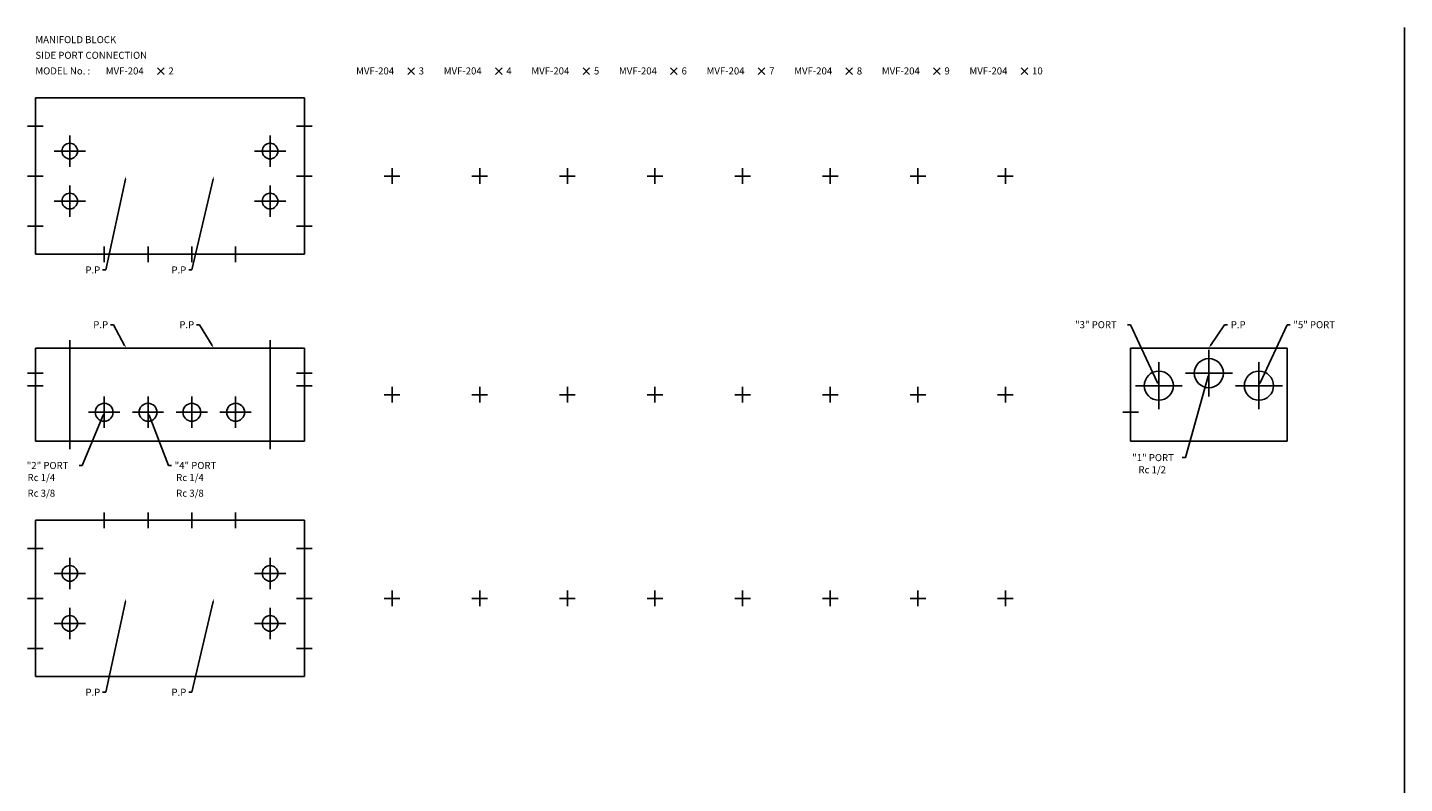
# Model space of a CAD drawing. Extents: x 25 to 1945, y 20 to 1465.
# Drawn here: x 45 to 925, y 982 to 1465 of the extents above; entities that cross this region are included whole.
import ezdxf

# ---------------------------------------------------------------- set-up
doc = ezdxf.new("R2010")
doc.units = 0
doc.linetypes.add('CENTER', pattern=[0])
doc.layers.add('L-TYUSIN', color=1, linetype='CENTER')
doc.layers.add('L-ZISSEN', color=7, linetype='CONTINUOUS')

msp = doc.modelspace()

# ---------------------------------------------------------------- linework, layer by layer
at = {"layer": 'L-TYUSIN', "color": 0}
for p, q in [((925, 20), (925, 1465)), ((45, 1402), (55, 1402)), ((227, 1402), (217, 1402)), ((72, 1396), (72, 1376)), ((200, 1396), (200, 1376)), ((62, 1386), (82, 1386)), ((210, 1386), (190, 1386)), ((278, 1375), (278, 1365)), ((334, 1375), (334, 1365)), ((390, 1375), (390, 1365)), ((446, 1375), (446, 1365)), ((502, 1375), (502, 1365)), ((558, 1375), (558, 1365)), ((614, 1375), (614, 1365)), ((670, 1375), (670, 1365)), ((45, 1370), (55, 1370)), ((72, 1344), (72, 1364)), ((200, 1344), (200, 1364)), ((227, 1370), (217, 1370)), ((273, 1370), (283, 1370)), ((329, 1370), (339, 1370)), ((385, 1370), (395, 1370)), ((441, 1370), (451, 1370)), ((497, 1370), (507, 1370)), ((553, 1370), (563, 1370)), ((609, 1370), (619, 1370)), ((665, 1370), (675, 1370)), ((62, 1354), (82, 1354)), ((210, 1354), (190, 1354)), ((45, 1338), (55, 1338)), ((227, 1338), (217, 1338)), ((94, 1325), (94, 1315)), ((122, 1325), (122, 1315)), ((150, 1325), (150, 1315)), ((178, 1325), (178, 1315)), ((72, 1195.5), (72, 1265)), ((200, 1195.5), (200, 1265)), ((800, 1259), (800, 1229)), ((768, 1251), (768, 1221)), ((832, 1251), (832, 1221)), ((55, 1244), (45, 1244)), ((217, 1244), (227, 1244)), ((785, 1244), (815, 1244)), ((45, 1236), (55, 1236)), ((227, 1236), (217, 1236)), ((278, 1235.25), (278, 1225.25)), ((334, 1235.25), (334, 1225.25)), ((390, 1235.25), (390, 1225.25)), ((446, 1235.25), (446, 1225.25)), ((502, 1235.25), (502, 1225.25)), ((558, 1235.25), (558, 1225.25)), ((614, 1235.25), (614, 1225.25)), ((670, 1235.25), (670, 1225.25)), ((783, 1236), (753, 1236)), ((817, 1236), (847, 1236)), ((94, 1229), (94, 1209)), ((122, 1229), (122, 1209)), ((150, 1229), (150, 1209)), ((178, 1229), (178, 1209)), ((273, 1230.25), (283, 1230.25)), ((329, 1230.25), (339, 1230.25)), ((385, 1230.25), (395, 1230.25)), ((441, 1230.25), (451, 1230.25)), ((497, 1230.25), (507, 1230.25)), ((553, 1230.25), (563, 1230.25)), ((609, 1230.25), (619, 1230.25)), ((665, 1230.25), (675, 1230.25)), ((104, 1219), (84, 1219)), ((112, 1219), (132, 1219)), ((160, 1219), (140, 1219)), ((168, 1219), (188, 1219)), ((755, 1219), (745, 1219)), ((94, 1155), (94, 1145)), ((122, 1155), (122, 1145)), ((150, 1155), (150, 1145)), ((178, 1155), (178, 1145)), ((45, 1132), (55, 1132)), ((227, 1132), (217, 1132)), ((72, 1126), (72, 1106)), ((200, 1126), (200, 1106)), ((62, 1116), (82, 1116)), ((210, 1116), (190, 1116)), ((45, 1100), (55, 1100)), ((227, 1100), (217, 1100)), ((273, 1100), (283, 1100)), ((278, 1105), (278, 1095)), ((329, 1100), (339, 1100)), ((334, 1105), (334, 1095)), ((385, 1100), (395, 1100)), ((390, 1105), (390, 1095)), ((441, 1100), (451, 1100)), ((446, 1105), (446, 1095)), ((497, 1100), (507, 1100)), ((502, 1105), (502, 1095)), ((553, 1100), (563, 1100)), ((558, 1105), (558, 1095)), ((609, 1100), (619, 1100)), ((614, 1105), (614, 1095)), ((665, 1100), (675, 1100)), ((670, 1105), (670, 1095)), ((72, 1074), (72, 1094)), ((200, 1074), (200, 1094)), ((62, 1084), (82, 1084)), ((210, 1084), (190, 1084)), ((45, 1068), (55, 1068)), ((227, 1068), (217, 1068))]:
    msp.add_line(p, q, dxfattribs=at)
at = {"layer": 'L-ZISSEN', "color": 0}
for p, q in [((128, 1435), (132.24, 1439.24)), ((132.24, 1435), (128, 1439.24)), ((292.24, 1435), (288, 1439.24)), ((288, 1435), (292.24, 1439.24)), ((344, 1435), (348.24, 1439.24)), ((348.24, 1435), (344, 1439.24)), ((400, 1435), (404.24, 1439.24)), ((404.24, 1435), (400, 1439.24)), ((460.24, 1435), (456, 1439.24)), ((456, 1435), (460.24, 1439.24)), ((512, 1435), (516.24, 1439.24)), ((516.24, 1435), (512, 1439.24)), ((572.24, 1435), (568, 1439.24)), ((568, 1435), (572.24, 1439.24)), ((628.24, 1435), (624, 1439.24)), ((624, 1435), (628.24, 1439.24)), ((680, 1435), (684.24, 1439.24)), ((684.24, 1435), (680, 1439.24)), ((50, 1420), (222, 1420)), ((50, 1320), (50, 1420)), ((222, 1420), (222, 1320)), ((107.58, 1368.05), (95, 1310)), ((163.55, 1368.05), (150, 1310)), ((222, 1320), (50, 1320)), ((95, 1310), (93, 1310)), ((150, 1310), (148, 1310)), ((100, 1275), (98, 1275)), ((107.06, 1261.76), (100, 1275)), ((155, 1275), (153, 1275)), ((162.97, 1261.71), (155, 1275)), ((750, 1275), (748, 1275)), ((767.16, 1237.82), (750, 1275)), ((801.11, 1261.66), (810, 1275)), ((810, 1275), (812, 1275)), ((832.84, 1237.82), (850, 1275)), ((850, 1275), (852, 1275)), ((50, 1200.5), (50, 1260)), ((50, 1260), (222, 1260)), ((222, 1260), (222, 1200.5)), ((750, 1200.5), (750, 1260)), ((750, 1260), (850, 1260)), ((850, 1200.5), (850, 1260)), ((799.46, 1242.07), (785, 1190)), ((93.24, 1217.15), (80, 1185)), ((122.71, 1217.13), (135, 1185)), ((50, 1200.5), (222, 1200.5)), ((750, 1200.5), (850, 1200.5)), ((785, 1190), (783, 1190)), ((80, 1185), (78, 1185)), ((135, 1185), (137, 1185)), ((50, 1050), (50, 1150)), ((50, 1150), (222, 1150)), ((222, 1150), (222, 1050)), ((107.58, 1098.05), (95, 1040)), ((163.55, 1098.05), (150, 1040)), ((222, 1050), (50, 1050)), ((95, 1040), (93, 1040)), ((150, 1040), (148, 1040))]:
    msp.add_line(p, q, dxfattribs=at)
for centre, radius in [((72, 1386), 5), ((200, 1386), 5), ((72, 1354), 5), ((200, 1354), 5), ((800, 1244), 9.32), ((768, 1236), 9.32), ((832, 1236), 9.32), ((94, 1219), 5.72), ((122, 1219), 5.72), ((150, 1219), 5.72), ((178, 1219), 5.72), ((72, 1116), 5), ((200, 1116), 5), ((72, 1084), 5), ((200, 1084), 5)]:
    msp.add_circle(centre, radius, dxfattribs=at)
for points in [[(107.25, 1368.12), (107.9, 1367.97), (108, 1370)], [(163.22, 1368.13), (163.87, 1367.98), (164, 1370)], [(107.35, 1261.92), (106.76, 1261.61), (108, 1260)], [(163.26, 1261.89), (162.69, 1261.54), (164, 1260)], [(801.39, 1261.48), (800.83, 1261.85), (800, 1260)], [(799.14, 1242.16), (799.79, 1241.98), (800, 1244)], [(767.46, 1237.96), (766.86, 1237.68), (768, 1236)], [(833.14, 1237.68), (832.54, 1237.96), (832, 1236)], [(92.93, 1217.28), (93.55, 1217.02), (94, 1219)], [(122.4, 1217.01), (123.03, 1217.25), (122, 1219)], [(107.25, 1098.12), (107.9, 1097.97), (108, 1100)], [(163.22, 1098.13), (163.87, 1097.98), (164, 1100)]]:
    msp.add_solid(points, dxfattribs=at)

# ---------------------------------------------------------------- texts
for s, p in [('MANIFOLD BLOCK', (50, 1455)), ('SIDE PORT CONNECTION', (50, 1445)), ('MODEL No. :', (50, 1435)), ('MVF-204', (95, 1435)), ('2', (135, 1435)), ('MVF-204', (255, 1435)), ('3', (295, 1435)), ('MVF-204', (311, 1435)), ('4', (351, 1435)), ('MVF-204', (367, 1435)), ('5', (407, 1435)), ('MVF-204', (423, 1435)), ('6', (463, 1435)), ('MVF-204', (479, 1435)), ('7', (519, 1435)), ('MVF-204', (535, 1435)), ('8', (575, 1435)), ('MVF-204', (591, 1435)), ('9', (631, 1435)), ('MVF-204', (647, 1435)), ('10', (687, 1435)), ('P.P', (82, 1307.75)), ('P.P', (137, 1307.75)), ('P.P', (87, 1272.75)), ('P.P', (142, 1272.75)), ('"3" PORT', (714.5, 1272.75)), ('P.P', (814, 1272.75)), ('"5" PORT', (854, 1272.75)), ('"1" PORT', (751, 1187.75)), ('"2" PORT', (44.5, 1182.75)), ('Rc 1/4', (45, 1175)), ('"4" PORT', (139, 1182.75)), ('Rc 1/4', (140, 1175)), ('Rc 1/2', (755, 1180)), ('Rc 3/8', (45, 1165)), ('Rc 3/8', (140, 1165)), ('P.P', (82, 1037.75)), ('P.P', (137, 1037.75))]:
    msp.add_text(s, height=4.5, dxfattribs=at).set_placement(p)

doc.saveas('drawing.dxf')
